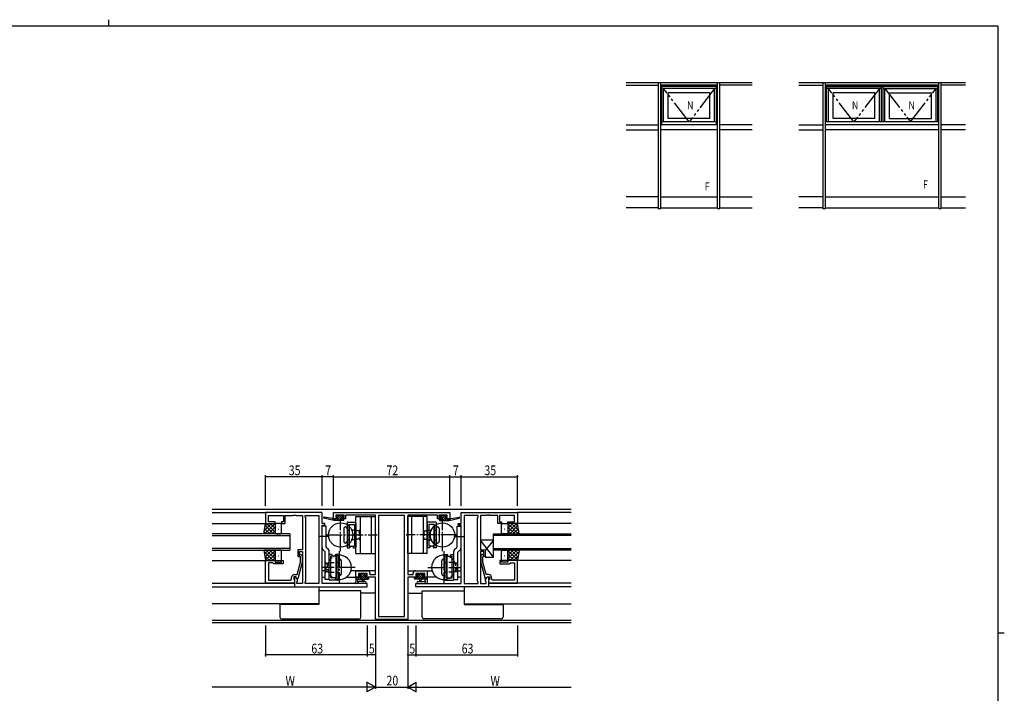
# Model space of a CAD drawing. Extents: x 0 to 1133, y 0 to 806.
# Drawn here: x 499 to 1108, y 390 to 806 of the extents above; entities that cross this region are included whole.
import ezdxf

# ---------------------------------------------------------------- set-up
doc = ezdxf.new("R2010")
doc.units = 0
doc.header["$MEASUREMENT"] = 0
for name, pattern in [('DASHED', [0.75, 0.5, -0.25]), ('YCENTER_1', [13, 10, -1, 1, -1]), ('YDIVIDE_1', [15, 10, -1, 1, -1, 1, -1]), ('YHIDDEN_1', [4, 3, -1])]:
    doc.linetypes.add(name, pattern=pattern)
for name, color, linetype in [('YKK_11', 7, 'CONTINUOUS'), ('YKK_12', 2, 'CONTINUOUS'), ('YKK_13', 4, 'CONTINUOUS'), ('YKK_A1', 4, 'CONTINUOUS'), ('YKK_D', 6, 'CONTINUOUS'), ('YKK_ZWAK', 7, 'CONTINUOUS')]:
    doc.layers.add(name, color=color, linetype=linetype)
doc.styles.get("Standard").update_dxf_attribs({"font": 'ROMANS.SHX', "bigfont": 'EXTFONT.SHX'})

# ---------------------------------------------------------------- blocks, each defined once
blk = doc.blocks.new('A201')
at = {"layer": 'YKK_ZWAK', "color": 8, "linetype": 'Continuous'}
blk.add_line((296.01, 412), (296.01, 410), dxfattribs=at)
at = {"layer": 'YKK_ZWAK', "color": 254, "linetype": 'Continuous'}
for p, q in [((571, 410), (21, 410)), ((571, 410), (571, 35)), ((571, 222.5), (573, 222.5))]:
    blk.add_line(p, q, dxfattribs=at)

msp = doc.modelspace()

# ---------------------------------------------------------------- linework, layer by layer
at = {"layer": 'YKK_11', "color": 0, "linetype": 'ByBlock', "ltscale": 0.5}
for p, q in [((686, 501.38), (651, 501.38)), ((651, 501.38), (651, 494.58)), ((652.93, 499.45), (662.2, 499.45)), ((652.93, 495.58), (652.93, 499.45)), ((662.2, 499.45), (662.2, 495.58)), ((663.2, 494.58), (663.2, 499.45)), ((663.2, 499.45), (668.04, 499.45)), ((668.04, 499.45), (668.23, 499.57)), ((668.23, 499.57), (668.77, 499.57)), ((668.77, 499.57), (668.96, 499.45)), ((668.96, 499.45), (669.04, 499.45)), ((669.04, 499.45), (669.23, 499.57)), ((669.23, 499.57), (669.77, 499.57)), ((669.77, 499.57), (669.96, 499.45)), ((669.96, 499.45), (674, 499.45)), ((674, 499.45), (674, 478.28)), ((675.5, 499.45), (684.07, 499.45)), ((675.5, 498.38), (675.5, 499.45)), ((684.07, 499.45), (684.07, 457.31)), ((684.07, 499.45), (684.07, 457.31)), ((686, 494.58), (686, 501.38)), ((693, 501.38), (765, 501.38)), ((693, 497.48), (693, 501.38)), ((699.7, 499.75), (694.5, 499.75)), ((694.5, 499.75), (694.5, 498.28)), ((699.7, 498.28), (699.7, 499.75)), ((719, 499.75), (700.5, 499.75)), ((700.5, 499.75), (700.5, 497.48)), ((719, 463.01), (719, 499.75)), ((720.93, 499.45), (720.93, 437.01)), ((720.93, 499.45), (720.93, 437.01)), ((737.07, 499.45), (720.93, 499.45)), ((737.07, 437.01), (737.07, 499.45)), ((757.5, 499.75), (739, 499.75)), ((739, 499.75), (739, 463.01)), ((757.5, 497.48), (757.5, 499.75)), ((758.3, 499.75), (758.3, 498.28)), ((763.5, 499.75), (758.3, 499.75)), ((763.5, 498.28), (763.5, 499.75)), ((765, 501.38), (765, 497.48)), ((772, 501.38), (807, 501.38)), ((772, 494.58), (772, 501.38)), ((773.93, 499.45), (773.93, 457.31)), ((773.93, 499.45), (773.93, 457.31)), ((782.5, 499.45), (773.93, 499.45)), ((782.5, 498.38), (782.5, 499.45)), ((784, 499.45), (784, 478.28)), ((788.04, 499.45), (784, 499.45)), ((788.23, 499.57), (788.04, 499.45)), ((788.77, 499.57), (788.23, 499.57)), ((788.96, 499.45), (788.77, 499.57)), ((789.04, 499.45), (788.96, 499.45)), ((789.23, 499.57), (789.04, 499.45)), ((789.77, 499.57), (789.23, 499.57)), ((789.96, 499.45), (789.77, 499.57)), ((794.8, 499.45), (789.96, 499.45)), ((794.8, 494.58), (794.8, 499.45)), ((795.8, 499.45), (795.8, 495.58)), ((805.07, 499.45), (795.8, 499.45)), ((805.07, 495.58), (805.07, 499.45)), ((807, 501.38), (807, 494.58)), ((651, 494.58), (657, 494.58)), ((657, 495.58), (652.93, 495.58)), ((657, 494.58), (657, 495.58)), ((661, 495.58), (661, 494.58)), ((662.2, 495.58), (661, 495.58)), ((661, 494.58), (663.2, 494.58)), ((675.93, 497.95), (675.5, 498.38)), ((675.93, 458.81), (675.93, 497.95)), ((687.7, 494.58), (686, 494.58)), ((686, 457.31), (686, 493.58)), ((686, 493.58), (687.7, 493.58)), ((687.7, 493.58), (687.7, 494.58)), ((695.6, 497.48), (693, 497.48)), ((694.5, 498.28), (695.6, 498.28)), ((695.6, 498.28), (695.6, 497.48)), ((698.6, 498.28), (699.7, 498.28)), ((698.6, 497.48), (698.6, 498.28)), ((700.5, 497.48), (698.6, 497.48)), ((759.4, 497.48), (757.5, 497.48)), ((758.3, 498.28), (759.4, 498.28)), ((759.4, 498.28), (759.4, 497.48)), ((762.4, 498.28), (763.5, 498.28)), ((762.4, 497.48), (762.4, 498.28)), ((765, 497.48), (762.4, 497.48)), ((770.3, 494.58), (772, 494.58)), ((770.3, 493.58), (770.3, 494.58)), ((772, 493.58), (770.3, 493.58)), ((772, 457.31), (772, 493.58)), ((782.07, 497.95), (782.5, 498.38)), ((782.07, 458.81), (782.07, 497.95)), ((797, 494.58), (794.8, 494.58)), ((795.8, 495.58), (797, 495.58)), ((797, 495.58), (797, 494.58)), ((801, 495.58), (805.07, 495.58)), ((801, 494.58), (801, 495.58)), ((807, 494.58), (801, 494.58)), ((671, 478.28), (671, 474.08)), ((674, 478.28), (671, 478.28)), ((672, 477.28), (674, 477.28)), ((672, 474.08), (672, 477.28)), ((673.03, 475.2), (673.8, 474.43)), ((674, 477.28), (674, 457.31)), ((784, 478.28), (787, 478.28)), ((784, 477.28), (784, 457.31)), ((786, 477.28), (784, 477.28)), ((784.97, 475.2), (784.2, 474.43)), ((786, 474.08), (786, 477.28)), ((787, 478.28), (787, 474.08)), ((651, 471.58), (657, 471.58)), ((651, 457.58), (651, 471.58)), ((655.5, 470.28), (652.93, 470.28)), ((652.93, 470.28), (652.93, 459.51)), ((655.7, 470.08), (655.5, 470.28)), ((656.2, 469.58), (655.7, 470.08)), ((662, 469.58), (656.2, 469.58)), ((657, 471.58), (657, 470.58)), ((657, 470.58), (661, 470.58)), ((661, 471.58), (662, 471.58)), ((661, 470.58), (661, 471.58)), ((662, 471.58), (662, 469.58)), ((670.52, 462.88), (672.6, 470.64)), ((671, 474.08), (672, 474.08)), ((673.8, 470.48), (671.09, 460.38)), ((672.6, 473.93), (672.18, 474.36)), ((672.6, 470.64), (672.6, 473.93)), ((673.8, 474.43), (673.8, 470.48)), ((784.2, 474.43), (784.2, 470.48)), ((784.2, 470.48), (786.91, 460.38)), ((785.4, 473.93), (785.82, 474.36)), ((785.4, 470.64), (785.4, 473.93)), ((787.48, 462.88), (785.4, 470.64)), ((787, 474.08), (786, 474.08)), ((796, 471.58), (796, 469.58)), ((797, 471.58), (796, 471.58)), ((796, 469.58), (801.8, 469.58)), ((797, 470.58), (797, 471.58)), ((801, 470.58), (797, 470.58)), ((801, 471.58), (801, 470.58)), ((807, 471.58), (801, 471.58)), ((801.8, 469.58), (802.3, 470.08)), ((802.3, 470.08), (802.5, 470.28)), ((802.5, 470.28), (805.07, 470.28)), ((805.07, 470.28), (805.07, 459.51)), ((807, 457.58), (807, 471.58)), ((668.7, 462.88), (670.52, 462.88)), ((707, 465.28), (710.04, 465.28)), ((707, 461.38), (707, 465.28)), ((713.97, 463.65), (708.5, 463.65)), ((708.5, 463.65), (708.5, 462.18)), ((710.04, 465.28), (710.23, 465.16)), ((710.23, 465.16), (710.77, 465.16)), ((710.77, 465.16), (710.96, 465.28)), ((710.96, 465.28), (711.04, 465.28)), ((711.04, 465.28), (711.23, 465.16)), ((711.23, 465.16), (711.77, 465.16)), ((711.77, 465.16), (711.96, 465.28)), ((711.96, 465.28), (714.1, 465.28)), ((713.97, 462.18), (713.97, 463.65)), ((715.6, 463.78), (715.6, 463.01)), ((715.6, 463.01), (719, 463.01)), ((739, 463.01), (742.4, 463.01)), ((742.4, 463.01), (742.4, 463.78)), ((743.9, 465.28), (746.04, 465.28)), ((744.03, 463.65), (744.03, 462.18)), ((749.5, 463.65), (744.03, 463.65)), ((746.04, 465.28), (746.23, 465.16)), ((746.23, 465.16), (746.77, 465.16)), ((746.77, 465.16), (746.96, 465.28)), ((746.96, 465.28), (747.04, 465.28)), ((747.04, 465.28), (747.23, 465.16)), ((747.23, 465.16), (747.77, 465.16)), ((747.77, 465.16), (747.96, 465.28)), ((747.96, 465.28), (751, 465.28)), ((749.5, 462.18), (749.5, 463.65)), ((751, 465.28), (751, 461.38)), ((789.3, 462.88), (787.48, 462.88)), ((669, 457.58), (651, 457.58)), ((652.93, 459.51), (663.04, 459.51)), ((663.04, 459.51), (663.23, 459.39)), ((663.23, 459.39), (663.78, 459.39)), ((663.78, 459.39), (663.96, 459.51)), ((663.96, 459.51), (664.04, 459.51)), ((664.04, 459.51), (664.23, 459.39)), ((664.23, 459.39), (664.78, 459.39)), ((664.78, 459.39), (664.96, 459.51)), ((664.96, 459.51), (666.2, 459.51)), ((667.2, 460.51), (667.2, 461.38)), ((668.5, 461.58), (668.5, 459.78)), ((669.8, 461.58), (668.5, 461.58)), ((668.5, 459.78), (668.7, 459.58)), ((668.7, 459.58), (669, 459.28)), ((669, 461.58), (669, 455.38)), ((669.8, 461.58), (669, 461.58)), ((669, 459.28), (669, 457.58)), ((670.93, 459.62), (669.8, 461.58)), ((670.49, 460.38), (669.8, 461.58)), ((671.09, 460.38), (670.49, 460.38)), ((670.5, 458.38), (670.93, 458.81)), ((670.5, 457.31), (670.5, 458.38)), ((674, 457.31), (670.5, 457.31)), ((670.93, 458.81), (670.93, 459.62)), ((675.5, 458.38), (675.93, 458.81)), ((675.5, 457.31), (675.5, 458.38)), ((684.07, 457.31), (675.5, 457.31)), ((714, 457.31), (686, 457.31)), ((709.8, 461.38), (707, 461.38)), ((708.5, 462.18), (709.8, 462.18)), ((709.8, 462.18), (709.8, 461.38)), ((712.8, 462.18), (713.97, 462.18)), ((712.8, 461.38), (712.8, 462.18)), ((719, 461.38), (712.8, 461.38)), ((714, 455.38), (714, 457.31)), ((719, 435.08), (719, 461.38)), ((745.2, 461.38), (739, 461.38)), ((739, 461.38), (739, 435.08)), ((744, 457.31), (772, 457.31)), ((744, 455.38), (744, 457.31)), ((744.03, 462.18), (745.2, 462.18)), ((745.2, 462.18), (745.2, 461.38)), ((748.2, 462.18), (749.5, 462.18)), ((748.2, 461.38), (748.2, 462.18)), ((751, 461.38), (748.2, 461.38)), ((773.93, 457.31), (782.5, 457.31)), ((782.5, 458.38), (782.07, 458.81)), ((782.5, 457.31), (782.5, 458.38)), ((784, 457.31), (787.5, 457.31)), ((786.91, 460.38), (787.51, 460.38)), ((787.07, 459.62), (788.2, 461.58)), ((787.07, 458.81), (787.07, 459.62)), ((787.5, 458.38), (787.07, 458.81)), ((787.5, 457.31), (787.5, 458.38)), ((787.51, 460.38), (788.2, 461.58)), ((788.2, 461.58), (789, 461.58)), ((788.2, 461.58), (789.5, 461.58)), ((789, 461.58), (789, 455.38)), ((789.3, 459.58), (789, 459.28)), ((789, 459.28), (789, 457.58)), ((789, 457.58), (807, 457.58)), ((789.5, 459.78), (789.3, 459.58)), ((789.5, 461.58), (789.5, 459.78)), ((790.8, 460.51), (790.8, 461.38)), ((793.04, 459.51), (791.8, 459.51)), ((793.22, 459.39), (793.04, 459.51)), ((793.77, 459.39), (793.22, 459.39)), ((793.96, 459.51), (793.77, 459.39)), ((794.04, 459.51), (793.96, 459.51)), ((794.22, 459.39), (794.04, 459.51)), ((794.77, 459.39), (794.22, 459.39)), ((794.96, 459.51), (794.77, 459.39)), ((805.07, 459.51), (794.96, 459.51)), ((669, 455.38), (714, 455.38)), ((789, 455.38), (744, 455.38)), ((739, 435.08), (719, 435.08)), ((720.93, 437.01), (737.07, 437.01))]:
    msp.add_line(p, q, dxfattribs=at)
for centre, radius, start, end in [((672.6, 474.78), 0.6, 44.99999, 225.00001), ((785.4, 474.78), 0.6, 314.99999, 135.00001), ((668.7, 461.38), 1.5, 90.00001, 179.99999), ((714.1, 463.78), 1.5, 0.00001, 89.99999), ((743.9, 463.78), 1.5, 90.00001, 179.99999), ((789.3, 461.38), 1.5, 0.00001, 89.99999), ((666.2, 460.51), 1, 270.00001, 359.99999), ((791.8, 460.51), 1, 180.00001, 269.99999)]:
    msp.add_arc(centre, radius, start, end, dxfattribs=at)
at = {"layer": 'YKK_12'}
for p, q in [((618, 503.38), (840, 503.38)), ((618, 501.38), (651, 501.38)), ((840, 501.38), (807, 501.38)), ((618, 494.58), (651, 494.58)), ((840, 494.58), (807, 494.58)), ((688.5, 487.18), (690, 487.18)), ((769.5, 487.18), (768, 487.18)), ((618, 471.58), (651, 471.58)), ((840, 471.58), (807, 471.58)), ((688, 465.28), (686, 465.28)), ((719, 465.28), (703.89, 465.28)), ((739, 465.28), (754.11, 465.28)), ((770, 465.28), (772, 465.28)), ((618, 457.58), (669, 457.58)), ((686, 461.38), (688, 461.38)), ((701.17, 461.38), (707.3, 461.38)), ((756.83, 461.38), (750.7, 461.38)), ((772, 461.38), (770, 461.38)), ((840, 457.58), (789, 457.58)), ((618, 455.38), (669.3, 455.38)), ((684, 455.38), (684, 444.88)), ((719, 451.38), (710, 451.38)), ((739, 451.38), (748, 451.38)), ((774, 455.38), (774, 444.88)), ((840, 455.38), (788.7, 455.38)), ((683.86, 444.88), (618, 444.88)), ((774.14, 444.88), (840, 444.88)), ((618, 434.78), (840, 434.78)), ((618, 433.38), (840, 433.38))]:
    msp.add_line(p, q, dxfattribs=at)
at = {"layer": 'YKK_12', "linetype": 'Continuous'}
for p, q in [((666, 488.08), (618, 488.08)), ((666, 488.08), (666, 478.08)), ((792, 488.08), (840, 488.08)), ((792, 478.08), (792, 488.08)), ((618, 487.08), (666, 487.08)), ((840, 487.08), (792, 487.08)), ((666, 479.08), (618, 479.08)), ((618, 478.08), (666, 478.08)), ((792, 479.08), (840, 479.08)), ((840, 478.08), (792, 478.08))]:
    msp.add_line(p, q, dxfattribs=at)
at = {"layer": 'YKK_13'}
for p, q in [((695.09, 499.56), (694.59, 499.06)), ((695.9, 499.65), (695.3, 499.65)), ((698.84, 496.45), (695.64, 499.65)), ((698.1, 499.45), (696.1, 499.45)), ((698.09, 498.55), (697.19, 499.45)), ((698.8, 499.65), (698.3, 499.65)), ((699.1, 498.89), (698.34, 499.65)), ((758.9, 498.89), (759.66, 499.65)), ((759.16, 496.45), (762.36, 499.65)), ((759.2, 499.65), (759.7, 499.65)), ((759.9, 499.45), (761.9, 499.45)), ((759.91, 498.55), (760.81, 499.45)), ((762.1, 499.65), (762.7, 499.65)), ((762.91, 499.56), (763.41, 499.06)), ((650, 488.08), (651, 494.58)), ((650.3, 490.03), (654.85, 494.58)), ((650.6, 488.08), (657, 494.48)), ((650.71, 492.68), (652.61, 494.58)), ((651, 494.58), (657, 494.58)), ((651.67, 494.58), (657, 489.25)), ((653.91, 494.58), (657, 491.49)), ((656.16, 494.58), (657, 493.74)), ((657, 494.58), (657, 488.08)), ((657, 494.08), (657, 488.58)), ((660.5, 494.58), (657.5, 494.58)), ((657.62, 493.35), (657.64, 493.3)), ((659.08, 493.77), (659.08, 493.77)), ((660.49, 493.94), (660.58, 493.9)), ((661, 488.58), (661, 494.08)), ((693.4, 496.45), (687.14, 497.86)), ((692.29, 497.63), (687.25, 498.45)), ((693.4, 497.45), (693.32, 497.46)), ((693.4, 496.45), (693.4, 497.45)), ((695.6, 497.45), (693.4, 497.45)), ((693.45, 496.45), (693.4, 496.5)), ((699.1, 496.45), (693.4, 496.45)), ((694.8, 496.45), (693.8, 497.45)), ((695.33, 498.62), (694.74, 499.21)), ((694.8, 498.55), (695.14, 498.55)), ((696.15, 496.45), (695.15, 497.45)), ((695.6, 498.09), (695.6, 497.45)), ((697.5, 496.45), (695.67, 498.28)), ((698, 497.45), (698, 498.55)), ((698, 498.55), (698.8, 498.55)), ((699.1, 497.45), (698, 497.45)), ((699.1, 498.85), (699.1, 499.35)), ((699.38, 497.26), (699.21, 497.43)), ((699.4, 496.75), (699.4, 497.15)), ((758.6, 496.75), (758.6, 497.15)), ((758.62, 497.26), (758.79, 497.43)), ((758.9, 498.85), (758.9, 499.35)), ((758.9, 497.45), (760, 497.45)), ((758.9, 496.45), (764.6, 496.45)), ((760, 498.55), (759.2, 498.55)), ((760, 497.45), (760, 498.55)), ((760.5, 496.45), (762.33, 498.28)), ((761.85, 496.45), (762.85, 497.45)), ((762.4, 498.09), (762.4, 497.45)), ((762.4, 497.45), (764.6, 497.45)), ((762.67, 498.62), (763.26, 499.21)), ((763.2, 498.55), (762.86, 498.55)), ((763.2, 496.45), (764.2, 497.45)), ((764.55, 496.45), (764.6, 496.5)), ((764.6, 496.45), (770.86, 497.86)), ((764.6, 497.45), (764.69, 497.46)), ((764.6, 496.45), (764.6, 497.45)), ((765.71, 497.63), (770.75, 498.45)), ((797, 488.58), (797, 494.08)), ((797.51, 493.94), (797.42, 493.9)), ((797.5, 494.58), (800.5, 494.58)), ((798.92, 493.77), (798.92, 493.77)), ((800.38, 493.35), (800.36, 493.3)), ((801, 494.58), (801, 488.08)), ((801.84, 494.58), (801, 493.74)), ((806.33, 494.58), (801, 489.25)), ((807, 494.58), (801, 494.58)), ((804.09, 494.58), (801, 491.49)), ((807.4, 488.08), (801, 494.48)), ((801, 494.08), (801, 488.58)), ((807.7, 490.03), (803.15, 494.58)), ((807.29, 492.68), (805.39, 494.58)), ((808, 488.08), (807, 494.58)), ((657, 488.08), (650, 488.08)), ((650.19, 489.32), (651.43, 488.08)), ((650.49, 491.27), (653.68, 488.08)), ((650.79, 493.21), (655.92, 488.08)), ((652.84, 488.08), (657, 492.24)), ((655.09, 488.08), (657, 489.99)), ((657.09, 491.95), (657.1, 491.95)), ((657.19, 491.27), (657.21, 491.23)), ((657.5, 488.08), (660.5, 488.08)), ((658.65, 488.6), (658.67, 488.56)), ((658.97, 491.05), (659.06, 491.01)), ((659.08, 490.68), (659.1, 490.63)), ((659.26, 490.01), (659.27, 490)), ((659.81, 492.7), (659.84, 492.66)), ((800.5, 488.08), (797.5, 488.08)), ((798.19, 492.7), (798.16, 492.66)), ((798.74, 490.01), (798.73, 490)), ((798.92, 490.68), (798.9, 490.63)), ((799.03, 491.05), (798.94, 491.01)), ((799.35, 488.6), (799.33, 488.56)), ((800.81, 491.27), (800.79, 491.23)), ((800.91, 491.95), (800.9, 491.95)), ((805.16, 488.08), (801, 492.24)), ((802.91, 488.08), (801, 489.99)), ((801, 488.08), (808, 488.08)), ((807.21, 493.21), (802.08, 488.08)), ((807.51, 491.27), (804.32, 488.08)), ((807.81, 489.32), (806.57, 488.08)), ((792, 473.78), (784, 484.28)), ((792, 484.28), (784, 484.28)), ((784, 484.28), (784, 478.28)), ((792, 484.28), (787, 477.72)), ((792, 473.78), (792, 484.28)), ((657, 478.08), (650, 478.08)), ((650, 478.08), (651, 471.58)), ((650.07, 477.62), (650.53, 478.08)), ((650.14, 477.2), (655.75, 471.58)), ((650.37, 475.67), (652.78, 478.08)), ((650.67, 473.73), (655.02, 478.08)), ((650.97, 471.78), (657, 477.81)), ((651.5, 478.08), (657, 472.58)), ((653.01, 471.58), (657, 475.57)), ((653.74, 478.08), (657, 474.82)), ((655.99, 478.08), (657, 477.07)), ((657, 471.58), (657, 478.08)), ((657, 477.58), (657, 472.08)), ((657.09, 475.45), (657.1, 475.45)), ((660.5, 478.08), (657.5, 478.08)), ((657.62, 476.85), (657.64, 476.8)), ((659.08, 477.27), (659.08, 477.27)), ((659.81, 476.2), (659.84, 476.16)), ((660.49, 477.44), (660.58, 477.4)), ((661, 472.08), (661, 477.58)), ((784, 478.28), (787, 478.28)), ((787, 478.28), (787, 473.78)), ((797, 472.08), (797, 477.58)), ((797.51, 477.44), (797.42, 477.4)), ((797.5, 478.08), (800.5, 478.08)), ((798.19, 476.2), (798.16, 476.16)), ((798.92, 477.27), (798.92, 477.27)), ((800.38, 476.85), (800.36, 476.8)), ((800.91, 475.45), (800.9, 475.45)), ((801, 471.58), (801, 478.08)), ((802.01, 478.08), (801, 477.07)), ((806.5, 478.08), (801, 472.58)), ((804.26, 478.08), (801, 474.82)), ((801, 478.08), (808, 478.08)), ((807.03, 471.78), (801, 477.81)), ((801, 477.58), (801, 472.08)), ((804.99, 471.58), (801, 475.57)), ((807.86, 477.2), (802.25, 471.58)), ((807.33, 473.73), (802.98, 478.08)), ((807.63, 475.67), (805.22, 478.08)), ((808, 478.08), (807, 471.58)), ((807.93, 477.62), (807.47, 478.08)), ((650.54, 474.54), (653.51, 471.58)), ((650.95, 471.89), (651.26, 471.58)), ((651, 471.58), (657, 471.58)), ((655.26, 471.58), (657, 473.32)), ((657.19, 474.77), (657.21, 474.73)), ((657.5, 471.58), (660.5, 471.58)), ((658.65, 472.1), (658.67, 472.06)), ((658.97, 474.55), (659.06, 474.51)), ((659.08, 474.18), (659.1, 474.13)), ((659.26, 473.51), (659.27, 473.5)), ((787, 473.78), (792, 473.78)), ((800.5, 471.58), (797.5, 471.58)), ((798.74, 473.51), (798.73, 473.5)), ((798.92, 474.18), (798.9, 474.13)), ((799.03, 474.55), (798.94, 474.51)), ((799.35, 472.1), (799.33, 472.06)), ((800.81, 474.77), (800.79, 474.73)), ((802.74, 471.58), (801, 473.32)), ((807, 471.58), (801, 471.58)), ((807.46, 474.54), (804.49, 471.58)), ((807.05, 471.89), (806.74, 471.58)), ((709.59, 463.59), (709.09, 463.09)), ((710.17, 463.68), (709.13, 462.64)), ((712.66, 463.48), (709.36, 460.18)), ((710.4, 463.68), (709.8, 463.68)), ((711.32, 463.48), (710.34, 462.5)), ((712.7, 463.48), (710.6, 463.48)), ((712.86, 463.68), (712.7, 463.52)), ((713.4, 463.68), (712.9, 463.68)), ((713.7, 463.17), (713.11, 462.58)), ((713.7, 462.88), (713.7, 463.38)), ((744.3, 462.88), (744.3, 463.38)), ((744.3, 463.17), (744.89, 462.58)), ((744.6, 463.68), (745.1, 463.68)), ((745.14, 463.68), (745.3, 463.52)), ((745.3, 463.48), (747.4, 463.48)), ((745.34, 463.48), (748.64, 460.18)), ((746.68, 463.48), (747.66, 462.5)), ((747.6, 463.68), (748.2, 463.68)), ((747.83, 463.68), (748.87, 462.64)), ((748.41, 463.59), (748.91, 463.09)), ((707.87, 461.38), (707, 460.51)), ((707, 461.08), (707, 458.4)), ((707, 460.18), (714.6, 460.18)), ((707.9, 461.38), (707.3, 461.38)), ((712.73, 457.38), (707.57, 457.38)), ((709.02, 461.18), (708.02, 460.18)), ((710.1, 461.18), (708.1, 461.18)), ((708.2, 459), (708.2, 460.18)), ((712.73, 458.58), (708.77, 458.58)), ((709.3, 462.58), (709.64, 462.58)), ((710.1, 462.12), (710.1, 461.18)), ((710.7, 460.18), (710.8, 459.04)), ((712.5, 461.97), (710.71, 460.18)), ((711.9, 460.18), (711.8, 459.04)), ((713.06, 461.18), (712.06, 460.18)), ((712.5, 462.58), (713.4, 462.58)), ((712.5, 461.18), (712.5, 462.58)), ((713.8, 461.18), (712.5, 461.18)), ((714.6, 461.38), (713.4, 460.18)), ((713.8, 461.18), (713.8, 461.18)), ((714.6, 461.38), (714, 461.38)), ((714.9, 460.48), (714.9, 461.08)), ((743.1, 460.48), (743.1, 461.08)), ((743.4, 461.38), (744.6, 460.18)), ((743.4, 461.38), (744, 461.38)), ((751, 460.18), (743.4, 460.18)), ((744.2, 461.18), (745.5, 461.18)), ((744.2, 461.18), (744.2, 461.18)), ((745.5, 462.58), (744.6, 462.58)), ((744.94, 461.18), (745.94, 460.18)), ((745.27, 458.58), (749.23, 458.58)), ((745.27, 457.38), (750.43, 457.38)), ((745.5, 461.18), (745.5, 462.58)), ((745.5, 461.97), (747.29, 460.18)), ((746.1, 460.18), (746.2, 459.04)), ((747.3, 460.18), (747.2, 459.04)), ((747.9, 462.12), (747.9, 461.18)), ((747.9, 461.18), (749.9, 461.18)), ((748.7, 462.58), (748.36, 462.58)), ((748.98, 461.18), (749.98, 460.18)), ((749.8, 459), (749.8, 460.18)), ((750.1, 461.38), (750.7, 461.38)), ((750.13, 461.38), (751, 460.51)), ((751, 461.08), (751, 458.4)), ((709, 452.78), (684.07, 452.78)), ((710, 452.78), (709, 452.78)), ((710, 436.58), (710, 452.78)), ((748, 436.58), (748, 452.78)), ((748, 452.78), (749, 452.78)), ((749, 452.78), (773.93, 452.78)), ((660, 444.48), (660, 444.78)), ((684, 444.98), (684, 444.48)), ((774, 444.98), (774, 444.48)), ((798, 444.48), (798, 444.78)), ((661, 444.48), (660, 444.48)), ((660, 444.48), (660, 436.58)), ((684, 444.48), (661, 444.48)), ((774, 444.48), (797, 444.48)), ((797, 444.48), (798, 444.48)), ((798, 444.48), (798, 436.58)), ((661, 435.58), (709, 435.58)), ((797, 435.58), (749, 435.58))]:
    msp.add_line(p, q, dxfattribs=at)
at = {"layer": 'YKK_13', "linetype": 'YCENTER_1'}
for p, q in [((697.5, 477.36), (697.5, 497.44)), ((760.5, 477.36), (760.5, 497.44)), ((688.46, 487.4), (720.02, 487.4)), ((769.54, 487.4), (737.98, 487.4)), ((690.49, 486.4), (684.4, 486.4)), ((767.51, 486.4), (773.6, 486.4)), ((696.7, 477.44), (696.7, 457.36)), ((761.3, 477.44), (761.3, 457.36)), ((706.5, 467.4), (686.25, 467.4)), ((751.5, 467.4), (771.75, 467.4))]:
    msp.add_line(p, q, dxfattribs=at)
at = {"layer": 'YKK_13', "linetype": 'Continuous'}
for p, q in [((701.5, 495.1), (701.5, 479.4)), ((701.8, 495.4), (706.7, 495.4)), ((702.5, 493.6), (702.5, 480.4)), ((702.8, 493.9), (702.8, 480.4)), ((702.8, 493.9), (705.7, 493.9)), ((706, 493.6), (706, 480.4)), ((707, 475.9), (707, 498.9)), ((707, 498.9), (719, 498.9)), ((707, 494.9), (707, 479.9)), ((709.5, 498.9), (709.5, 475.9)), ((716.5, 475.9), (716.5, 498.9)), ((719, 475.9), (719, 498.9)), ((751, 498.9), (739, 498.9)), ((739, 475.9), (739, 498.9)), ((741.5, 475.9), (741.5, 498.9)), ((748.5, 498.9), (748.5, 475.9)), ((751, 475.9), (751, 498.9)), ((751, 494.9), (751, 479.9)), ((756.2, 495.4), (751.3, 495.4)), ((752, 493.6), (752, 480.4)), ((755.2, 493.9), (752.3, 493.9)), ((755.2, 493.9), (755.2, 480.4)), ((755.5, 493.6), (755.5, 480.4)), ((756.5, 495.1), (756.5, 479.4)), ((686, 479.49), (686, 492.9)), ((688.5, 492.9), (686, 492.9)), ((688.5, 480.11), (688.5, 492.9)), ((699.5, 491.4), (699.5, 483.4)), ((701.5, 491.4), (701.5, 483.4)), ((702.5, 490.65), (702.8, 490.65)), ((755.5, 490.65), (755.2, 490.65)), ((756.5, 491.4), (756.5, 483.4)), ((758.5, 491.4), (758.5, 483.4)), ((769.5, 480.11), (769.5, 492.9)), ((769.5, 492.9), (772, 492.9)), ((772, 479.49), (772, 492.9)), ((702.5, 484.15), (702.8, 484.15)), ((755.5, 484.15), (755.2, 484.15)), ((687.85, 477.01), (686.44, 478.43)), ((688, 459.9), (688, 476.66)), ((690.06, 478.34), (688.65, 479.75)), ((690.5, 459.9), (690.5, 477.28)), ((690.5, 459.7), (690.5, 475.4)), ((691.95, 475.4), (690.5, 475.4)), ((692.25, 475.1), (691.95, 475.4)), ((692.25, 474.4), (692.25, 475.1)), ((694.25, 475.1), (694.55, 475.4)), ((694.25, 474.4), (694.25, 475.1)), ((696, 475.4), (694.55, 475.4)), ((696, 459.7), (696, 475.4)), ((701.5, 479.4), (702.95, 479.4)), ((702.5, 480.4), (703.25, 480.4)), ((703.25, 479.7), (702.95, 479.4)), ((703.25, 480.4), (703.25, 479.7)), ((703.25, 480.4), (706, 480.4)), ((705.25, 480.4), (705.25, 479.7)), ((705.25, 479.7), (705.55, 479.4)), ((705.55, 479.4), (707, 479.4)), ((707, 475.9), (719, 475.9)), ((751, 475.9), (739, 475.9)), ((752.45, 479.4), (751, 479.4)), ((754.75, 480.4), (752, 480.4)), ((752.75, 479.7), (752.45, 479.4)), ((752.75, 480.4), (752.75, 479.7)), ((755.5, 480.4), (754.75, 480.4)), ((754.75, 480.4), (754.75, 479.7)), ((754.75, 479.7), (755.05, 479.4)), ((756.5, 479.4), (755.05, 479.4)), ((762, 459.7), (762, 475.4)), ((762, 475.4), (763.45, 475.4)), ((763.75, 475.1), (763.45, 475.4)), ((763.75, 474.4), (763.75, 475.1)), ((765.75, 475.1), (766.05, 475.4)), ((765.75, 474.4), (765.75, 475.1)), ((766.05, 475.4), (767.5, 475.4)), ((767.5, 459.9), (767.5, 477.28)), ((767.5, 459.7), (767.5, 475.4)), ((767.94, 478.34), (769.35, 479.75)), ((770, 459.9), (770, 476.66)), ((770.15, 477.01), (771.56, 478.43)), ((690.5, 459.9), (690.5, 474.9)), ((691.5, 461.2), (691.5, 474.4)), ((694.25, 474.4), (691.5, 474.4)), ((695, 474.4), (694.25, 474.4)), ((694.7, 460.9), (694.7, 474.4)), ((695, 470.65), (694.7, 470.65)), ((695, 461.2), (695, 474.4)), ((696, 463.4), (696, 471.4)), ((698, 463.4), (698, 471.4)), ((760, 463.4), (760, 471.4)), ((762, 463.4), (762, 471.4)), ((763, 461.2), (763, 474.4)), ((763, 474.4), (763.75, 474.4)), ((763, 470.65), (763.3, 470.65)), ((763.3, 460.9), (763.3, 474.4)), ((763.75, 474.4), (766.5, 474.4)), ((766.5, 461.2), (766.5, 474.4)), ((767.5, 459.9), (767.5, 474.9)), ((695, 464.15), (694.7, 464.15)), ((763, 464.15), (763.3, 464.15)), ((690.5, 459.9), (688, 459.9)), ((695.7, 459.4), (690.8, 459.4)), ((694.7, 460.9), (691.8, 460.9)), ((762.3, 459.4), (767.2, 459.4)), ((763.3, 460.9), (766.2, 460.9)), ((767.5, 459.9), (770, 459.9))]:
    msp.add_line(p, q, dxfattribs=at)
at = {"layer": 'YKK_13', "linetype": 'YHIDDEN_1'}
for p, q in [((707, 490.4), (701.5, 490.4)), ((709, 489.9), (707, 489.9)), ((709.5, 490.9), (709, 489.9)), ((709, 489.9), (709, 484.9)), ((748.5, 490.9), (749, 489.9)), ((749, 489.9), (751, 489.9)), ((749, 489.9), (749, 484.9)), ((751, 490.4), (756.5, 490.4)), ((707, 484.4), (701.5, 484.4)), ((709, 484.9), (707, 484.9)), ((709, 484.9), (709.5, 483.9)), ((749, 484.9), (748.5, 483.9)), ((749, 484.9), (751, 484.9)), ((751, 484.4), (756.5, 484.4)), ((688.5, 469.9), (688, 470.9)), ((688.5, 464.9), (688.5, 469.9)), ((688.5, 469.9), (690.5, 469.9)), ((690.5, 470.4), (696, 470.4)), ((767.5, 470.4), (762, 470.4)), ((769.5, 469.9), (767.5, 469.9)), ((769.5, 469.9), (770, 470.9)), ((769.5, 464.9), (769.5, 469.9)), ((688, 463.9), (688.5, 464.9)), ((688.5, 464.9), (690.5, 464.9)), ((690.5, 464.4), (696, 464.4)), ((767.5, 464.4), (762, 464.4)), ((769.5, 464.9), (767.5, 464.9)), ((770, 463.9), (769.5, 464.9))]:
    msp.add_line(p, q, dxfattribs=at)
at = {"layer": 'YKK_13', "linetype": 'DASHED'}
for p, q in [((707, 490.4), (707, 484.4)), ((709.5, 490.4), (709.5, 484.4)), ((748.5, 490.4), (748.5, 484.4)), ((751, 490.4), (751, 484.4)), ((690.5, 464.4), (690.5, 470.4)), ((767.5, 464.4), (767.5, 470.4))]:
    msp.add_line(p, q, dxfattribs=at)
at = {"layer": 'YKK_13', "linetype": 'Continuous'}
for centre in [(697.5, 487.4), (760.5, 487.4)]:
    msp.add_circle(centre, 7.5, dxfattribs=at)
at = {"layer": 'YKK_13'}
for centre, radius, start, end in [((695.3, 499.35), 0.3, 90, 135), ((695.9, 499.45), 0.2, 0, 90), ((698.3, 499.45), 0.2, 90, 180), ((698.8, 499.35), 0.3, 0, 90), ((759.2, 499.35), 0.3, 90, 180), ((759.7, 499.45), 0.2, 0, 90), ((762.1, 499.45), 0.2, 90, 180), ((762.7, 499.35), 0.3, 45, 90), ((657.5, 494.08), 0.5, 90, 180), ((660.5, 494.08), 0.5, 0, 90), ((687.2, 498.15), 0.3, 80.80246, 257.34138), ((692.24, 497.33), 0.3, 20.80246, 80.80246), ((692.8, 497.55), 0.3, 200.80246, 320.80246), ((693.27, 497.17), 0.3, 80.80246, 140.80246), ((694.8, 498.85), 0.3, 135, 270), ((695.14, 498.85), 0.3, 270, 326.94427), ((695.6, 498.55), 0.25, 303.05573, 146.94427), ((695.9, 498.09), 0.3, 123.05573, 180), ((698.8, 498.85), 0.3, 270, 0), ((699.1, 497.15), 0.3, 0, 90), ((699.1, 496.75), 0.3, 270, 0), ((758.9, 497.15), 0.3, 90, 180), ((758.9, 496.75), 0.3, 180, 270), ((759.2, 498.85), 0.3, 180, 270), ((762.4, 498.55), 0.25, 33.05573, 236.94427), ((762.1, 498.09), 0.3, 0, 56.94427), ((762.86, 498.85), 0.3, 213.05573, 270), ((763.2, 498.85), 0.3, 270, 45), ((764.73, 497.17), 0.3, 39.19754, 99.19754), ((765.2, 497.55), 0.3, 219.19754, 339.19754), ((765.76, 497.33), 0.3, 99.19754, 159.19754), ((770.8, 498.15), 0.3, 282.65862, 99.19754), ((797.5, 494.08), 0.5, 90, 180), ((800.5, 494.08), 0.5, 0, 90), ((657.5, 488.58), 0.5, 180, 270), ((660.5, 488.58), 0.5, 270, 0), ((797.5, 488.58), 0.5, 180, 270), ((800.5, 488.58), 0.5, 270, 0), ((657.5, 477.58), 0.5, 90, 180), ((660.5, 477.58), 0.5, 0, 90), ((797.5, 477.58), 0.5, 90, 180), ((800.5, 477.58), 0.5, 0, 90), ((657.5, 472.08), 0.5, 180, 270), ((660.5, 472.08), 0.5, 270, 0), ((797.5, 472.08), 0.5, 180, 270), ((800.5, 472.08), 0.5, 270, 0), ((709.3, 462.88), 0.3, 135, 270), ((709.8, 463.38), 0.3, 90, 135), ((710.4, 463.48), 0.2, 0, 90), ((712.9, 463.48), 0.2, 90, 180), ((713.4, 463.38), 0.3, 0, 90), ((713.4, 462.88), 0.3, 270, 0), ((744.6, 463.38), 0.3, 90, 180), ((744.6, 462.88), 0.3, 180, 270), ((745.1, 463.48), 0.2, 0, 90), ((747.6, 463.48), 0.2, 90, 180), ((748.2, 463.38), 0.3, 45, 90), ((748.7, 462.88), 0.3, 270, 45), ((707, 457.88), 0.3, 120, 280.52878), ((706.7, 458.4), 0.3, 300, 0), ((707.3, 461.08), 0.3, 90, 180), ((707.11, 457.29), 0.3, 40.52878, 100.52878), ((707.57, 457.68), 0.3, 220.52878, 270), ((707.9, 461.18), 0.2, 0, 90), ((708.2, 458.48), 0.3, 120, 340.81024), ((707.9, 459), 0.3, 300, 0), ((708.77, 458.28), 0.3, 89.95977, 160.81024), ((709.64, 462.88), 0.3, 270, 326.94427), ((710.1, 462.58), 0.25, 303.05573, 146.94427), ((710.4, 462.12), 0.3, 123.05573, 180), ((711.3, 459.08), 0.5, 185.09207, 354.90793), ((712.73, 457.98), 0.6, 269.95977, 89.95977), ((714, 461.18), 0.2, 90, 180), ((714.6, 461.08), 0.3, 0, 90), ((714.6, 460.48), 0.3, 270, 0), ((743.4, 461.08), 0.3, 90, 180), ((743.4, 460.48), 0.3, 180, 270), ((744, 461.18), 0.2, 0, 90), ((745.27, 457.98), 0.6, 90.04023, 270.04023), ((746.7, 459.08), 0.5, 185.09207, 354.90793), ((747.9, 462.58), 0.25, 33.05573, 236.94427), ((747.6, 462.12), 0.3, 0, 56.94427), ((748.36, 462.88), 0.3, 213.05573, 270), ((749.23, 458.28), 0.3, 19.18976, 90.04023), ((749.8, 458.48), 0.3, 199.18976, 60), ((750.1, 459), 0.3, 180, 240), ((750.1, 461.18), 0.2, 90, 180), ((750.43, 457.68), 0.3, 270, 319.47122), ((750.89, 457.29), 0.3, 79.47122, 139.47122), ((750.7, 461.08), 0.3, 0, 90), ((751, 457.88), 0.3, 259.47122, 60), ((751.3, 458.4), 0.3, 180, 240), ((661, 436.58), 1, 180, 270), ((709, 436.58), 1, 270, 0), ((749, 436.58), 1, 180, 270), ((797, 436.58), 1, 270, 0)]:
    msp.add_arc(centre, radius, start, end, dxfattribs=at)
at = {"layer": 'YKK_13', "linetype": 'Continuous'}
for centre, radius, start, end in [((701.8, 495.1), 0.3, 90, 180), ((702.8, 493.6), 0.3, 90, 180), ((705.7, 493.6), 0.3, 0, 90), ((706.7, 495.1), 0.3, 0, 90), ((751.3, 495.1), 0.3, 90, 180), ((752.3, 493.6), 0.3, 90, 180), ((755.2, 493.6), 0.3, 0, 90), ((756.2, 495.1), 0.3, 0, 90), ((700.5, 491.4), 1, 90, 180), ((700.5, 491.4), 1, 0, 90), ((757.5, 491.4), 1, 90, 180), ((757.5, 491.4), 1, 0, 90), ((700.5, 483.4), 1, 180, 270), ((700.5, 483.4), 1, 270, 0), ((757.5, 483.4), 1, 180, 270), ((757.5, 483.4), 1, 270, 0), ((687.5, 479.49), 1.5, 180, 225), ((687.5, 476.66), 0.5, 0, 45), ((689, 480.11), 0.5, 180, 225), ((689, 477.28), 1.5, 0, 45), ((769, 477.28), 1.5, 135, 180), ((769, 480.11), 0.5, 315, 0), ((770.5, 476.66), 0.5, 135, 180), ((770.5, 479.49), 1.5, 315, 0), ((696.7, 467.4), 7.5, 0, 95.3554), ((697, 471.4), 1, 90, 180), ((697, 471.4), 1, 0, 90), ((761.3, 467.4), 7.5, 84.6446, 180), ((761, 471.4), 1, 90, 180), ((761, 471.4), 1, 0, 90), ((696.7, 467.4), 7.5, 264.6446, 0), ((697, 463.4), 1, 180, 270), ((697, 463.4), 1, 270, 0), ((761.3, 467.4), 7.5, 180, 275.3554), ((761, 463.4), 1, 180, 270), ((761, 463.4), 1, 270, 0), ((690.8, 459.7), 0.3, 179.99997, 270), ((691.8, 461.2), 0.3, 180, 270), ((694.7, 461.2), 0.3, 270, 0), ((695.7, 459.7), 0.3, 270, 0), ((762.3, 459.7), 0.3, 180, 270), ((763.3, 461.2), 0.3, 180, 270), ((766.2, 461.2), 0.3, 270, 0), ((767.2, 459.7), 0.3, 270, 0.00003)]:
    msp.add_arc(centre, radius, start, end, dxfattribs=at)
at = {"layer": 'YKK_13', "linetype": 'YHIDDEN_1'}
for centre, start, end in [((696.7, 467.4), 95.3554, 264.6446), ((761.3, 467.4), 275.3554, 84.6446)]:
    msp.add_arc(centre, 7.5, start, end, dxfattribs=at)
at = {"layer": 'YKK_13', "extrusion": (0, 0, -1)}
msp.add_ellipse((683.9, 450.08), major_axis=(0, 5.6), ratio=0.022664, start_param=3.141593, end_param=3.567379, dxfattribs=at)
at = {"layer": 'YKK_13'}
msp.add_ellipse((774.1, 450.08), major_axis=(0, 5.6), ratio=0.022664, start_param=3.141593, end_param=3.567379, dxfattribs=at)
at = {"layer": 'YKK_13', "linetype": 'Continuous'}
for p in [(719.5, 487.4), (719.5, 487.4), (738.5, 487.4), (738.5, 487.4)]:
    msp.add_point(p, dxfattribs=at)
at = {"layer": 'YKK_A1', "linetype": 'ByBlock'}
for p, q in [((952.04, 767), (874.04, 767)), ((874.04, 765.5), (894.04, 765.5)), ((932.04, 767), (894.04, 767)), ((894.04, 689.25), (894.04, 767)), ((895.54, 689.25), (895.54, 767)), ((930.54, 765.5), (895.54, 765.5)), ((930.54, 764.8), (895.54, 764.8)), ((896.09, 741), (896.09, 764.8)), ((929.99, 763.55), (896.09, 763.55)), ((897.24, 742.75), (897.24, 763.55)), ((928.84, 742.75), (928.84, 763.55)), ((929.99, 741), (929.99, 764.8)), ((930.54, 689.25), (930.54, 767)), ((932.04, 689.25), (932.04, 767)), ((952.04, 765.5), (932.04, 765.5)), ((1084, 767), (981, 767)), ((981, 765.5), (996, 765.5)), ((996, 689.25), (996, 767)), ((997.5, 689.25), (997.5, 767)), ((1067.5, 765.5), (997.5, 765.5)), ((1067.5, 764.8), (997.5, 764.8)), ((997.5, 764.8), (1067.5, 764.8)), ((998.05, 742.75), (998.05, 764.8)), ((1032, 763.55), (998.05, 763.55)), ((999.2, 742.75), (999.2, 763.55)), ((1030.85, 742.75), (1030.85, 763.55)), ((1032, 742.75), (1032, 764.8)), ((1033, 742.75), (1033, 764.8)), ((1033, 763.55), (1066.95, 763.55)), ((1034.15, 742.75), (1034.15, 763.55)), ((1065.8, 742.75), (1065.8, 763.55)), ((1066.95, 742.75), (1066.95, 764.8)), ((1066.95, 742.75), (1066.95, 764.8)), ((1067.5, 689.25), (1067.5, 767)), ((1069, 689.25), (1069, 767)), ((1084, 765.5), (1069, 765.5)), ((925.94, 760.85), (900.14, 760.85)), ((900.14, 745), (900.14, 760.85)), ((925.94, 745), (925.94, 760.85)), ((1027.95, 760.85), (1002.1, 760.85)), ((1002.1, 745), (1002.1, 760.85)), ((1027.95, 745), (1027.95, 760.85)), ((1037.05, 760.85), (1062.9, 760.85)), ((1037.05, 745), (1037.05, 760.85)), ((1062.9, 745), (1062.9, 760.85)), ((925.94, 745), (900.14, 745)), ((1027.95, 745), (1002.1, 745)), ((1037.05, 745), (1062.9, 745)), ((874.04, 741), (894.04, 741)), ((874.04, 738), (894.04, 738)), ((930.54, 741), (895.54, 741)), ((930.54, 738), (895.54, 738)), ((929.99, 742.75), (896.09, 742.75)), ((952.04, 741), (932.04, 741)), ((952.04, 738), (932.04, 738)), ((981, 741), (996, 741)), ((981, 738), (996, 738)), ((1032, 742.75), (997.5, 742.75)), ((1067.5, 742.75), (997.5, 742.75)), ((1067.5, 741), (997.5, 741)), ((1067.5, 738), (997.5, 738)), ((1084, 741), (1069, 741)), ((1084, 738), (1069, 738)), ((894.04, 696.5), (874.04, 696.5)), ((895.54, 696.5), (930.54, 696.5)), ((932.04, 696.5), (952.04, 696.5)), ((996, 696.5), (981, 696.5)), ((997.5, 696.5), (1067.5, 696.5)), ((1069, 696.5), (1084, 696.5)), ((894.04, 689.75), (874.04, 689.75)), ((894.04, 689.25), (895.54, 689.25)), ((895.54, 689.75), (930.54, 689.75)), ((930.54, 689.25), (932.04, 689.25)), ((932.04, 689.75), (952.04, 689.75)), ((996, 689.75), (981, 689.75)), ((996, 689.25), (997.5, 689.25)), ((997.5, 689.75), (1067.5, 689.75)), ((1067.5, 689.25), (1069, 689.25)), ((1069, 689.75), (1084, 689.75))]:
    msp.add_line(p, q, dxfattribs=at)
at = {"layer": 'YKK_A1', "linetype": 'YDIVIDE_1', "ltscale": 1.5}
for p, q in [((913.04, 742.75), (897.24, 763.55)), ((928.84, 763.55), (913.04, 742.75)), ((1015, 742.75), (999.2, 763.55)), ((1030.85, 763.55), (1015, 742.75)), ((1034.15, 763.55), (1050, 742.75)), ((1050, 742.75), (1065.8, 763.55))]:
    msp.add_line(p, q, dxfattribs=at)
at = {"layer": 'YKK_A1', "linetype": 'ByBlock'}
for p in [(894.04, 689.25), (996, 689.25), (996, 689.25)]:
    msp.add_point(p, dxfattribs=at)
at = {"layer": 'YKK_D'}
for p, q in [((651, 505.38), (651, 524.38)), ((686, 505.38), (686, 524.38)), ((686, 505.38), (686, 524.38)), ((693, 505.38), (693, 524.38)), ((693, 505.38), (693, 524.38)), ((765, 505.38), (765, 524.38)), ((765, 505.38), (765, 524.38)), ((772, 505.38), (772, 524.38)), ((772, 505.38), (772, 524.38)), ((807, 505.38), (807, 524.38)), ((686, 523.38), (651, 523.38)), ((693, 523.38), (686, 523.38)), ((693, 523.38), (765, 523.38)), ((765, 523.38), (772, 523.38)), ((772, 523.38), (807, 523.38)), ((651, 431.38), (651, 412.38)), ((714, 431.38), (714, 412.38)), ((714, 430.38), (714, 412.38)), ((719, 431.38), (719, 392.38)), ((719, 431.38), (719, 392.38)), ((719, 431.38), (719, 412.38)), ((739, 431.38), (739, 392.38)), ((739, 431.38), (739, 392.38)), ((739, 431.38), (739, 412.38)), ((744, 431.38), (744, 412.38)), ((744, 431.38), (744, 412.38)), ((807, 431.38), (807, 412.38)), ((714, 413.38), (651, 413.38)), ((719, 413.38), (714, 413.38)), ((739, 413.38), (744, 413.38)), ((744, 413.38), (807, 413.38)), ((713.8, 396.38), (713.8, 390.38)), ((719, 393.38), (713.8, 396.38)), ((739, 393.38), (744.2, 396.38)), ((744.2, 390.38), (744.2, 396.38)), ((713, 393.38), (618, 393.38)), ((719, 393.38), (708.61, 393.38)), ((719, 393.38), (713.8, 390.38)), ((719, 393.38), (739, 393.38)), ((739, 393.38), (749.39, 393.38)), ((739, 393.38), (744.2, 390.38)), ((745, 393.38), (840, 393.38))]:
    msp.add_line(p, q, dxfattribs=at)
at = {"layer": 'YKK_D', "linetype": 'ByBlock', "const_width": 0.85}
for points in [[(651.11, 523.38, 1), (650.9, 523.38, 1)], [(685.9, 523.38, 1), (686.11, 523.38, 1)], [(686.11, 523.38, 1), (685.9, 523.38, 1)], [(693.11, 523.38, 1), (692.89, 523.38, 1)], [(692.89, 523.38, 1), (693.11, 523.38, 1)], [(764.89, 523.38, 1), (765.11, 523.38, 1)], [(765.11, 523.38, 1), (764.89, 523.38, 1)], [(772.1, 523.38, 1), (771.89, 523.38, 1)], [(771.89, 523.38, 1), (772.1, 523.38, 1)], [(806.89, 523.38, 1), (807.1, 523.38, 1)], [(651.11, 413.38, 1), (650.9, 413.38, 1)], [(713.89, 413.38, 1), (714.11, 413.38, 1)], [(714.11, 413.38, 1), (713.89, 413.38, 1)], [(718.89, 413.38, 1), (719.11, 413.38, 1)], [(739.11, 413.38, 1), (738.89, 413.38, 1)], [(744.11, 413.38, 1), (743.89, 413.38, 1)], [(743.89, 413.38, 1), (744.11, 413.38, 1)], [(806.89, 413.38, 1), (807.1, 413.38, 1)]]:
    msp.add_lwpolyline(points, format="xyb", close=True, dxfattribs=at)

# ---------------------------------------------------------------- block references
at = {"layer": 'YKK_ZWAK', "xscale": 2, "yscale": 2, "zscale": 2}
msp.add_blockref('A201', (-38, -18), dxfattribs=at)

# ---------------------------------------------------------------- texts
at = {"layer": 'YKK_A1', "width": 0.8}
for s, p in [('N', (911.76, 750.63)), ('N', (1013.72, 750.63)), ('N', (1048.72, 750.63)), ('F', (1057.7, 701.61)), ('F', (922.73, 700.46))]:
    msp.add_text(s, height=5, dxfattribs=at).set_placement(p)
at = {"layer": 'YKK_D', "width": 0.8}
for s, height, p in [('35', 6, (665.43, 524.38)), ('7', 6, (687.95, 524.38)), ('72', 6, (725.86, 524.38)), ('7', 6, (766.95, 524.38)), ('35', 6, (786.43, 524.38)), ('63', 6, (679.39, 414.18)), ('63', 6, (772.39, 414.18)), ('5', 6, (714.99, 414.18)), ('5', 6, (739.99, 414.18)), ('W', 6, (663.44, 394.18)), ('1', 3, (666.56, 394.18)), ('20', 6, (725.86, 394.38)), ('W', 6, (790.22, 394.18)), ('2', 3, (793.34, 394.18))]:
    msp.add_text(s, height=height, dxfattribs=at).set_placement(p)

doc.saveas('drawing.dxf')
